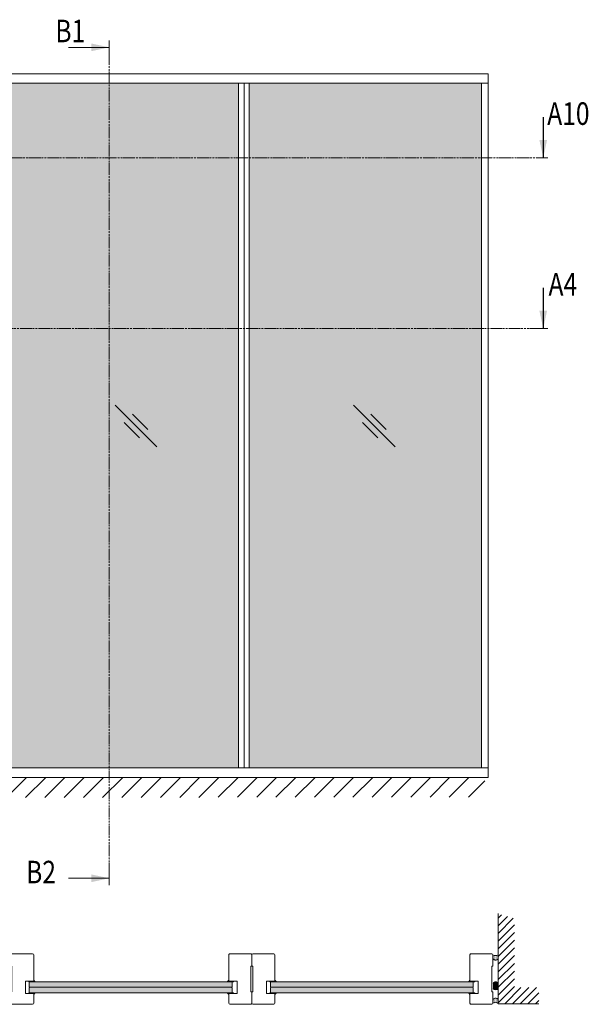
# Model space of a CAD drawing. Extents: x 10865 to 41339, y 5363 to 9509.
# Drawn here: x 16585 to 16888, y 6001 to 6525 of the extents above; entities that cross this region are included whole.
import ezdxf

# ---------------------------------------------------------------- set-up
doc = ezdxf.new("R2010")
doc.units = 0
doc.header["$LTSCALE"] = 2.5
doc.linetypes.add('ISO_10', pattern=[6.5, 4, -1, 0.5, -1])
doc.layers.get('0').update_dxf_attribs({"linetype": 'CONTINUOUS'})
doc.layers.add('E7', color=7, linetype='CONTINUOUS', lineweight=70)
for name, color, linetype in [('HSHSSYM-MM', 1, 'CONTINUOUS'), ('INLOOK-10', 6, 'CONTINUOUS'), ('INLOOK-25', 1, 'CONTINUOUS'), ('M_EQUIP_H_', 4, 'CONTINUOUS'), ('X-COM-FRAME', 2, 'CONTINUOUS')]:
    doc.layers.add(name, color=color, linetype=linetype)
doc.styles.add('SIMPLEX', font='simplex')

# ---------------------------------------------------------------- blocks, each defined once
blk = doc.blocks.new('cutarrow')
at = {"color": 0, "linetype": 'Continuous'}
blk.add_line((-8, 0), (4, 0), dxfattribs=at)
blk.add_solid([(-1.25, 1.125), (-1.25, -1.125), (4, 0)], dxfattribs=at)
at = {"color": 7, "linetype": 'Continuous', "style": 'SIMPLEX', "width": 0.8}
blk.add_attdef('A', (-11.87224219076741, 1.5), '', height=12, dxfattribs=at)

msp = doc.modelspace()

# ---------------------------------------------------------------- hatches: boundary and pattern name
at = {"layer": 'E7', "linetype": 'Continuous', "lineweight": 15}
h = msp.add_hatch(color=256, dxfattribs=at)
h.set_gradient(color1=(127, 223, 255), one_color=1, tint=1, name='HEMISPHERICAL')
h.paths.add_polyline_path([(16545.05746663539, 6490.850545529187), (16450.53905403012, 6490.850545529187), (16450.53905403012, 6451.185553987085), (16545.05746663539, 6451.185553987085)])
h.paths.add_polyline_path([(16545.05746663539, 6451.185553987085), (16450.53905403012, 6451.185553987085), (16450.53905403012, 6360.377816088388), (16545.05746663539, 6360.377816088388)])
h.paths.add_polyline_path([(16545.05746663539, 6360.377816088388), (16450.53905403012, 6360.377816088388), (16450.53905403012, 6126.776374100617), (16545.05746663539, 6126.776374100617)])
h.paths.add_polyline_path([(16707.15764139825, 6490.850545529187), (16707.15764139825, 6451.185553987088), (16830.84861508232, 6451.185553987088), (16830.84861508232, 6490.850545529187)])
h.paths.add_polyline_path([(16707.15764139825, 6451.185553987088), (16707.15764139825, 6360.377816088388), (16830.84861508232, 6360.377816088388), (16830.84861508232, 6451.185553987088)])
h.paths.add_polyline_path([(16574.80890771418, 6451.185553987088), (16574.80890771418, 6490.850545529187), (16545.05746663539, 6490.850545529187), (16545.05746663539, 6451.185553987085)])
h.paths.add_polyline_path([(16580.38778771419, 6490.850545529187), (16580.38778771418, 6451.185553987088), (16701.57876139825, 6451.185553987088), (16701.57876139825, 6490.850545529187)])
h.paths.add_polyline_path([(16580.38778771419, 6451.185553987088), (16580.38778771419, 6360.377816088388), (16701.57876139825, 6360.377816088388), (16701.57876139825, 6451.185553987088)])
h.paths.add_polyline_path([(16574.80890771418, 6360.377816088389), (16574.80890771418, 6451.185553987088), (16545.05746663539, 6451.185553987085), (16545.05746663539, 6360.377816088388)])
h.paths.add_polyline_path([(16574.80890771418, 6126.776374100617), (16574.80890771418, 6360.377816088388), (16545.05746663539, 6360.377816088388), (16545.05746663539, 6126.776374100617)])
h.paths.add_polyline_path([(16701.57876139825, 6126.776374100617), (16701.57876139825, 6360.377816088388), (16580.38778771418, 6360.377816088388), (16580.38778771419, 6126.776374100617)])
h.paths.add_polyline_path([(16707.15764139825, 6360.377816088389), (16707.15764139825, 6126.776374100617), (16830.84861508232, 6126.776374100617), (16830.84861508232, 6360.377816088388)])
h = msp.add_hatch(dxfattribs=at)
h.set_pattern_fill('BRASS', color=256, scale=0.02915321583805844, angle=179.9999999999999)
h.set_pattern_definition([(180, (16489.2931662448, 363.4059002994982), (-1.459876564954047e-16, -0.1851229205716711), []), (180, (16489.2931662448, 363.3133388392116), (-1.459876564954047e-16, -0.1851229205716711), [0.09256146028583555, -0.04628073014291777])])
h.paths.add_polyline_path([(16592.33981686768, 6013.254219512825), (16592.33981686768, 6012.951562544414), (16590.00755960064, 6012.951562544414), (16590.00755960064, 6013.254219512825)])
h = msp.add_hatch(color=256, dxfattribs=at)
h.set_gradient(color1=(127, 223, 255), color2=(127, 223, 255), tint=1)
h.paths.add_polyline_path([(16698.16747613152, 6011.49390175251), (16698.16747613152, 6012.708619079092), (16697.9245326662, 6012.951562544414), (16590.46041959683, 6012.95156254441), (16590.21747613152, 6012.708619079097), (16590.21747613152, 6011.493901752508)])
h.paths.add_polyline_path([(16697.9245326662, 6010.036240960605), (16698.16747613152, 6010.279184425921), (16698.16747613152, 6011.493901752508), (16590.21747613152, 6011.493901752506), (16590.21747613152, 6010.27918442592), (16590.46041959683, 6010.036240960601)])
h = msp.add_hatch(dxfattribs=at)
h.set_pattern_fill('DOTS', color=256, scale=0.05830643167611688, angle=-1.272221872585407e-14, style=0)
h.set_pattern_definition([(360, (16489.2931662448, 363.4059002994982), (0.04628073014291779, 0.09256146028583555), [0, -0.09256146028583555])])
edge = h.paths.add_edge_path()
edge.add_line((16592.660742725, 6012.951562544414), (16593.63486669508, 6012.951562544545))
edge.add_arc((16595.05279873747, 6015.430018512799), 2.855394064465406, 573.0985683889637, 600.2259980233035, ccw=False)
edge.add_line((16592.660742725, 6013.870741982932), (16592.660742725, 6012.951562544417))
h = msp.add_hatch(dxfattribs=at)
h.set_pattern_fill('DOTS', color=256, scale=0.05830643167611688, angle=-1.272221872585407e-14, style=0)
h.set_pattern_definition([(360, (16507.88387261087, 363.4059002994918), (0.04628073014291779, 0.09256146028583555), [0, -0.09256146028583555])])
edge = h.paths.add_edge_path()
edge.add_line((16696.33831793049, 6012.951562544407), (16695.3641939604, 6012.951562544538))
edge.add_arc((16693.94626191802, 6015.430018512792), 2.855394064465406, -60.22599802330351, -33.09856838896368)
edge.add_line((16696.33831793049, 6013.870741982926), (16696.33831793049, 6012.951562544411))
h = msp.add_hatch(dxfattribs=at)
h.set_pattern_fill('BRASS', color=256, scale=0.02915321583805844, angle=179.9999999999999)
h.set_pattern_definition([(180, (16507.88387261087, 363.4059002994918), (-1.459876564954047e-16, -0.1851229205716711), []), (180, (16507.88387261087, 363.3133388392052), (-1.459876564954047e-16, -0.1851229205716711), [0.09256146028583555, -0.04628073014291777])])
h.paths.add_polyline_path([(16696.65924378781, 6013.254219512819), (16696.65924378781, 6012.951562544407), (16698.99150105485, 6012.951562544407), (16698.99150105485, 6013.254219512819)])
h = msp.add_hatch(dxfattribs=at)
h.set_pattern_fill('BRASS', color=256, scale=0.02915321583805844, angle=179.9999999999999)
h.set_pattern_definition([(180, (16617.60083171362, 363.4059002994918), (-1.459876564954047e-16, -0.1851229205716711), []), (180, (16617.60083171362, 363.3133388392052), (-1.459876564954047e-16, -0.1851229205716711), [0.09256146028583555, -0.04628073014291777])])
h.paths.add_polyline_path([(16720.6474823365, 6013.254219512819), (16720.6474823365, 6012.951562544407), (16718.31522506945, 6012.951562544407), (16718.31522506945, 6013.254219512819)])
h = msp.add_hatch(color=256, dxfattribs=at)
h.set_gradient(color1=(127, 223, 255), color2=(127, 223, 255), tint=1)
h.paths.add_polyline_path([(16826.47514160033, 6011.493901752504), (16826.47514160033, 6012.708619079086), (16826.23219813501, 6012.951562544407), (16718.76808506565, 6012.951562544404), (16718.52514160034, 6012.708619079091), (16718.52514160034, 6011.493901752501)])
h.paths.add_polyline_path([(16826.23219813502, 6010.036240960599), (16826.47514160033, 6010.279184425915), (16826.47514160033, 6011.493901752502), (16718.52514160033, 6011.493901752499), (16718.52514160034, 6010.279184425914), (16718.76808506565, 6010.036240960595)])
h = msp.add_hatch(dxfattribs=at)
h.set_pattern_fill('DOTS', color=256, scale=0.05830643167611688, angle=-1.272221872585407e-14, style=0)
h.set_pattern_definition([(360, (16617.60083171362, 363.4059002994918), (0.04628073014291779, 0.09256146028583555), [0, -0.09256146028583555])])
edge = h.paths.add_edge_path()
edge.add_line((16720.96840819382, 6012.951562544407), (16721.9425321639, 6012.951562544538))
edge.add_arc((16723.36046420629, 6015.430018512792), 2.855394064465406, 573.0985683889637, 600.2259980233035, ccw=False)
edge.add_line((16720.96840819382, 6013.870741982926), (16720.96840819382, 6012.951562544411))
h = msp.add_hatch(dxfattribs=at)
h.set_pattern_fill('DOTS', color=256, scale=0.05830643167611688, angle=-1.272221872585407e-14, style=0)
h.set_pattern_definition([(360, (16636.19153807969, 363.4059002994854), (0.04628073014291779, 0.09256146028583555), [0, -0.09256146028583555])])
edge = h.paths.add_edge_path()
edge.add_line((16824.64598339931, 6012.951562544401), (16823.67185942922, 6012.951562544532))
edge.add_arc((16822.25392738684, 6015.430018512786), 2.855394064465406, -60.22599802330351, -33.09856838896368)
edge.add_line((16824.64598339931, 6013.87074198292), (16824.64598339931, 6012.951562544405))
h = msp.add_hatch(dxfattribs=at)
h.set_pattern_fill('BRASS', color=256, scale=0.02915321583805844, angle=179.9999999999999)
h.set_pattern_definition([(180, (16636.19153807969, 363.4059002994854), (-1.459876564954047e-16, -0.1851229205716711), []), (180, (16636.19153807969, 363.3133388391989), (-1.459876564954047e-16, -0.1851229205716711), [0.09256146028583555, -0.04628073014291777])])
h.paths.add_polyline_path([(16824.96690925663, 6013.254219512813), (16824.96690925663, 6012.951562544401), (16827.29916652367, 6012.951562544401), (16827.29916652367, 6013.254219512813)])
h = msp.add_hatch(dxfattribs=at)
h.set_pattern_fill('BRASS', color=256, scale=0.02915321583805844, angle=179.9999999999999)
h.set_pattern_definition([(180, (16489.2931662448, 366.0879961565961), (-1.459876564954047e-16, -0.1851229205716711), []), (180, (16489.2931662448, 365.9954346963095), (-1.459876564954047e-16, -0.1851229205716711), [0.09256146028583555, -0.04628073014291777])])
h.paths.add_polyline_path([(16592.33981686768, 6006.818262408387), (16592.33981686768, 6007.120919376796), (16590.00755960064, 6007.120919376796), (16590.00755960064, 6006.818262408387)])
h = msp.add_hatch(color=256, dxfattribs=at)
h.set_gradient(color1=(127, 223, 255), color2=(127, 223, 255), tint=1)
h.paths.add_polyline_path([(16698.16747613152, 6008.5785801687), (16698.16747613152, 6009.793297495289), (16697.9245326662, 6010.036240960603), (16590.46041959683, 6010.036240960605), (16590.21747613152, 6009.793297495288), (16590.21747613152, 6008.578580168701)])
h.paths.add_polyline_path([(16697.9245326662, 6007.120919376796), (16698.16747613152, 6007.363862842113), (16698.16747613152, 6008.5785801687), (16590.21747613152, 6008.578580168701), (16590.21747613152, 6007.363862842113), (16590.46041959683, 6007.120919376796)])
h = msp.add_hatch(dxfattribs=at)
h.set_pattern_fill('DOTS', color=256, scale=0.05830643167611688, angle=-1.272221872585407e-14, style=0)
h.set_pattern_definition([(360, (16489.2931662448, 366.0879961565961), (0.04628073014291779, 0.09256146028583555), [0, -0.09256146028583555])])
edge = h.paths.add_edge_path()
edge.add_line((16592.660742725, 6007.120919376807), (16593.63486669508, 6007.120919376676))
edge.add_arc((16595.05279873747, 6004.642463408422), 2.855394064465406, 479.7740019766965, 506.9014316110362)
edge.add_line((16592.660742725, 6006.201739938292), (16592.660742725, 6007.120919376807))
h = msp.add_hatch(dxfattribs=at)
h.set_pattern_fill('DOTS', color=256, scale=0.05830643167611688, angle=-1.272221872585407e-14, style=0)
h.set_pattern_definition([(360, (16507.88387261087, 366.0879961565897), (0.04628073014291779, 0.09256146028583555), [0, -0.09256146028583555])])
edge = h.paths.add_edge_path()
edge.add_line((16696.33831793049, 6007.120919376801), (16695.3641939604, 6007.12091937667))
edge.add_arc((16693.94626191802, 6004.642463408416), 2.855394064465406, 33.09856838896371, 60.225998023303475, ccw=False)
edge.add_line((16696.33831793049, 6006.201739938286), (16696.33831793049, 6007.120919376801))
h = msp.add_hatch(dxfattribs=at)
h.set_pattern_fill('BRASS', color=256, scale=0.02915321583805844, angle=179.9999999999999)
h.set_pattern_definition([(180, (16507.88387261087, 366.0879961565897), (-1.459876564954047e-16, -0.1851229205716711), []), (180, (16507.88387261087, 365.9954346963032), (-1.459876564954047e-16, -0.1851229205716711), [0.09256146028583555, -0.04628073014291777])])
h.paths.add_polyline_path([(16696.65924378781, 6006.81826240838), (16696.65924378781, 6007.12091937679), (16698.99150105485, 6007.12091937679), (16698.99150105485, 6006.81826240838)])
h = msp.add_hatch(dxfattribs=at)
h.set_pattern_fill('BRASS', color=256, scale=0.02915321583805844, angle=179.9999999999999)
h.set_pattern_definition([(180, (16617.60083171362, 366.0879961565897), (-1.459876564954047e-16, -0.1851229205716711), []), (180, (16617.60083171362, 365.9954346963032), (-1.459876564954047e-16, -0.1851229205716711), [0.09256146028583555, -0.04628073014291777])])
h.paths.add_polyline_path([(16720.6474823365, 6006.81826240838), (16720.6474823365, 6007.12091937679), (16718.31522506945, 6007.12091937679), (16718.31522506945, 6006.81826240838)])
h = msp.add_hatch(color=256, dxfattribs=at)
h.set_gradient(color1=(127, 223, 255), color2=(127, 223, 255), tint=1)
h.paths.add_polyline_path([(16826.47514160033, 6008.578580168693), (16826.47514160033, 6009.793297495283), (16826.23219813502, 6010.036240960597), (16718.76808506565, 6010.036240960599), (16718.52514160034, 6009.793297495282), (16718.52514160034, 6008.578580168694)])
h.paths.add_polyline_path([(16826.23219813502, 6007.12091937679), (16826.47514160033, 6007.363862842107), (16826.47514160033, 6008.578580168693), (16718.52514160033, 6008.578580168694), (16718.52514160034, 6007.363862842107), (16718.76808506565, 6007.12091937679)])
h = msp.add_hatch(dxfattribs=at)
h.set_pattern_fill('DOTS', color=256, scale=0.05830643167611688, angle=-1.272221872585407e-14, style=0)
h.set_pattern_definition([(360, (16617.60083171362, 366.0879961565897), (0.04628073014291779, 0.09256146028583555), [0, -0.09256146028583555])])
edge = h.paths.add_edge_path()
edge.add_line((16720.96840819382, 6007.120919376801), (16721.9425321639, 6007.12091937667))
edge.add_arc((16723.36046420629, 6004.642463408416), 2.855394064465406, 479.7740019766965, 506.9014316110362)
edge.add_line((16720.96840819382, 6006.201739938286), (16720.96840819382, 6007.120919376801))
h = msp.add_hatch(dxfattribs=at)
h.set_pattern_fill('DOTS', color=256, scale=0.05830643167611688, angle=-1.272221872585407e-14, style=0)
h.set_pattern_definition([(360, (16636.19153807969, 366.0879961565834), (0.04628073014291779, 0.09256146028583555), [0, -0.09256146028583555])])
edge = h.paths.add_edge_path()
edge.add_line((16824.64598339931, 6007.120919376795), (16823.67185942922, 6007.120919376664))
edge.add_arc((16822.25392738684, 6004.64246340841), 2.855394064465406, 33.09856838896371, 60.225998023303475, ccw=False)
edge.add_line((16824.64598339931, 6006.201739938279), (16824.64598339931, 6007.120919376795))
h = msp.add_hatch(dxfattribs=at)
h.set_pattern_fill('BRASS', color=256, scale=0.02915321583805844, angle=179.9999999999999)
h.set_pattern_definition([(180, (16636.19153807969, 366.0879961565834), (-1.459876564954047e-16, -0.1851229205716711), []), (180, (16636.19153807969, 365.9954346962968), (-1.459876564954047e-16, -0.1851229205716711), [0.09256146028583555, -0.04628073014291777])])
h.paths.add_polyline_path([(16824.96690925663, 6006.818262408374), (16824.96690925663, 6007.120919376784), (16827.29916652367, 6007.120919376784), (16827.29916652367, 6006.818262408374)])
at = {"layer": 'INLOOK-10', "lineweight": 15, "ltscale": 0.5}
h = msp.add_hatch(dxfattribs=at)
h.set_pattern_fill('VINO45', color=256, scale=0.07236000000000001)
h.set_pattern_definition([(45, (-19268.91886109138, 830.6836655972011), (-5.116624668665859, 5.116624668665859), [])])
h.paths.add_polyline_path([(16805.63823406929, 6121.673047169752), (16249.80326394671, 6121.673047169752), (16249.80326394671, 6110.528785574279), (16799.34585632623, 6111.216238255362), (16806.05248525353, 6121.673047169752)])
h.paths.add_polyline_path([(16832.6161616077, 6121.673047169752), (16805.63823406929, 6121.673047169752), (16806.05248525353, 6121.673047169752), (16799.34585632623, 6111.216238255362), (16832.79472889552, 6111.266620561317)])
at = {"layer": 'INLOOK-25', "lineweight": 15, "ltscale": 0.5}
h = msp.add_hatch(dxfattribs=at)
h.set_pattern_fill('VINO45', color=256, scale=0.02889924202008233)
h.set_pattern_definition([(45, (-165.6444985417093, 4347.205035312199), (-2.043485000355143, 2.043485000355143), [])])
h.paths.add_polyline_path([(16839.66894269894, 6049.183078769103), (16848.33871530496, 6046.553514698324), (16848.33871530496, 6009.975505029801), (16861.31181027584, 6009.975505029801), (16861.31181027584, 6001.305732423774), (16839.66894269894, 6001.305732423774)])
at = {"layer": 'M_EQUIP_H_', "linetype": 'Continuous', "lineweight": 15}
h = msp.add_hatch(dxfattribs=at)
h.set_pattern_fill('DOTS', color=3, scale=0.2068699387398272, angle=-90.00000000000001, style=0)
h.set_pattern_definition([(270, (16516.85160445316, 6416.380742905905), (0.3284060277494755, -0.1642030138747378), [0, -0.3284060277494755])])
edge = h.paths.add_edge_path()
edge.add_arc((16838.33417267023, 6026.125960064726), 1.625031511737841, 212.3285578284028, 328.19256622660777, ccw=False)
edge.add_line((16836.96102853097, 6025.25693613701), (16836.96102853097, 6027.11766904988))
edge.add_arc((16838.23217837123, 6029.419421195018), 2.629426715854646, 241.0901871832839, 304.3325860678962)
edge.add_line((16839.71516396411, 6027.248099342925), (16839.71516396411, 6025.269461109458))
h = msp.add_hatch(dxfattribs=at)
h.set_pattern_fill('DOTS', color=3, scale=0.0293838815771973, angle=89.99999999999999, style=0)
h.set_pattern_definition([(90, (15914.53827094506, 5781.494593522457), (-0.0466469120038007, 0.02332345600190037), [0, -0.04664691200380071])])
edge = h.paths.add_edge_path()
edge.add_arc((16838.37901691605, 6011.329401431729), 1.62960203917765, 392.32855782833184, 508.1925662266083, ccw=False)
edge.add_line((16839.75602312994, 6012.200869556789), (16839.75602312994, 6009.4976725941))
edge.add_arc((16838.37901691605, 6010.369140719158), 1.62960203917799, 211.8074337734062, 327.6714421716493, ccw=False)
edge.add_line((16836.99414147681, 6009.510232794), (16836.99414147681, 6012.188309356885))
h = msp.add_hatch(dxfattribs=at)
h.set_pattern_fill('DOTS', color=3, scale=0.2068699387398272, angle=-90.00000000000001, style=0)
h.set_pattern_definition([(270, (16516.85160445317, 6401.891787967748), (0.3284060277494755, -0.1642030138747378), [0, -0.3284060277494755])])
edge = h.paths.add_edge_path()
edge.add_arc((16838.33417267024, 6002.692486607873), 1.625031511737841, 31.80743377339222, 147.6714421715972)
edge.add_line((16836.96102853097, 6003.56151053559), (16836.96102853097, 6001.70077762272))
edge.add_arc((16838.23217837124, 5999.399025477582), 2.629426715854646, 55.667413932103784, 118.90981281671611, ccw=False)
edge.add_line((16839.71516396411, 6001.570347329674), (16839.71516396411, 6003.548985563142))

# ---------------------------------------------------------------- linework, layer by layer
at = {"color": 0, "linetype": 'Continuous', "lineweight": 15}
for p, q in [((16611.13333388763, 6509.960592663252), (16632.80776540269, 6509.960592663252)), ((16611.13333388763, 6068.02601340442), (16632.80776540269, 6068.02601340442))]:
    msp.add_line(p, q, dxfattribs=at)
at = {"color": 3, "lineweight": 15}
msp.add_line((16834.46661508231, 6495.915745529186), (16278.90616258196, 6495.915745529188), dxfattribs=at)
at = {"color": 1, "linetype": 'Continuous', "lineweight": 15}
msp.add_line((16834.46661508231, 6495.915745529186), (16834.46661508231, 6121.711174100616), dxfattribs=at)
at = {"color": 7, "lineweight": 15}
msp.add_line((16834.46661508231, 6490.850545529187), (16446.92105403011, 6490.850545529187), dxfattribs=at)
at = {"lineweight": 15}
for p, q in [((16701.57876139825, 6490.850545529187), (16701.57876139825, 6126.776374100617)), ((16704.65764139825, 6490.850545529187), (16704.65764139825, 6126.776374100617)), ((16707.15764139825, 6490.850545529187), (16707.15764139825, 6126.776374100617)), ((16830.84861508232, 6490.850545529187), (16830.84861508232, 6126.776374100617)), ((16658.14603963726, 6297.450973658699), (16635.90117912171, 6319.695834174257)), ((16784.91589332133, 6297.450973658699), (16762.67103280577, 6319.695834174257)), ((16648.8677692535, 6302.246880825272), (16640.69708628828, 6310.417563790492)), ((16653.35013247069, 6306.729244042466), (16645.17944950547, 6314.899927007686)), ((16775.63762293756, 6302.246880825272), (16767.46693997235, 6310.417563790492)), ((16780.11998615476, 6306.729244042466), (16771.94930318954, 6314.899927007686)), ((16834.46661508231, 6126.776374100617), (16446.92105403012, 6126.776374100617))]:
    msp.add_line(p, q, dxfattribs=at)
at = {"color": 1, "lineweight": 15}
msp.add_line((16834.46661508231, 6121.711174100616), (16240.65322550256, 6121.711174100616), dxfattribs=at)
at = {"linetype": 'Continuous', "lineweight": 15}
for points in [[(16592.59004824532, 6013.254219512824), (16592.59004824532, 6027.236638305058, 0.4142135623730958), (16592.00698392856, 6027.819702621819), (16580.92876191009, 6027.819702621819, 0.4142135623730958), (16580.34569759334, 6027.236638305058), (16580.34569759334, 6021.260229058257), (16580.92876191009, 6021.260229058257), (16580.92876191009, 6007.55821761437), (16580.34569759334, 6007.55821761437), (16580.34569759334, 6001.581808367567, 0.4142135623730951), (16580.92876191009, 6000.998744050806), (16592.00698392856, 6000.998744050811, 0.4142135623728709), (16592.59004824532, 6001.581808367572), (16592.59004824532, 6006.818262408385), (16588.21706586961, 6006.818262408385), (16588.21706586961, 6013.254219512824), (16592.59004824532, 6013.254219512824)], [(16696.40901241017, 6013.254219512817), (16696.40901241017, 6027.236638305052, -0.4142135623730958), (16696.99207672693, 6027.819702621813), (16708.07029874539, 6027.819702621813, -0.4142135623730958), (16708.65336306215, 6027.236638305052), (16708.65336306215, 6021.260229058251), (16708.07029874539, 6021.260229058251), (16708.07029874539, 6007.558217614363), (16708.65336306215, 6007.558217614363), (16708.65336306215, 6001.58180836756, -0.4142135623730951), (16708.07029874539, 6000.998744050799), (16696.99207672693, 6000.998744050805, -0.4142135623728709), (16696.40901241017, 6001.581808367566), (16696.40901241017, 6006.818262408378), (16700.78199478588, 6006.818262408378), (16700.78199478588, 6013.254219512817), (16696.40901241017, 6013.254219512817)], [(16720.89771371414, 6013.254219512817), (16720.89771371414, 6027.236638305052, 0.4142135623730958), (16720.31464939738, 6027.819702621813), (16709.23642737891, 6027.819702621813, 0.4142135623730958), (16708.65336306215, 6027.236638305052), (16708.65336306215, 6021.260229058251), (16709.23642737891, 6021.260229058251), (16709.23642737891, 6007.558217614363), (16708.65336306215, 6007.558217614363), (16708.65336306215, 6001.58180836756, 0.4142135623730951), (16709.23642737891, 6000.998744050799), (16720.31464939738, 6000.998744050805, 0.4142135623728709), (16720.89771371414, 6001.581808367566), (16720.89771371414, 6006.818262408378), (16716.52473133843, 6006.818262408378), (16716.52473133843, 6013.254219512817), (16720.89771371414, 6013.254219512817)], [(16824.71667787898, 6013.254219512811), (16824.71667787898, 6027.236638305046, -0.4142135623730958), (16825.29974219575, 6027.819702621807), (16836.37796421421, 6027.819702621807, -0.4142135623730958), (16836.96102853097, 6027.236638305046), (16836.96102853097, 6021.260229058244), (16836.37796421421, 6021.260229058244), (16836.37796421421, 6007.558217614357), (16836.96102853097, 6007.558217614357), (16836.96102853097, 6001.581808367554, -0.4142135623730951), (16836.37796421421, 6000.998744050793), (16825.29974219575, 6000.998744050798, -0.4142135623728709), (16824.71667787898, 6001.581808367559), (16824.71667787898, 6006.818262408372), (16829.08966025469, 6006.818262408372), (16829.08966025469, 6013.254219512811), (16824.71667787898, 6013.254219512811)]]:
    msp.add_lwpolyline(points, format="xyb", dxfattribs=at)
at = {"color": 0, "linetype": 'Continuous', "lineweight": 15}
for points in [[(16623.32520161485, 6511.992570617789), (16623.32520161485, 6507.928614708715), (16632.80776540269, 6509.960592663252)], [(16623.32520161485, 6065.994035449883), (16623.32520161485, 6070.057991358957), (16632.80776540269, 6068.02601340442)]]:
    msp.add_solid(points, dxfattribs=at)
at = {"layer": 'E7', "linetype": 'Continuous', "lineweight": 15}
for points in [[(16592.33981686768, 6012.951562544414), (16590.00755960064, 6012.951562544414), (16590.00755960064, 6013.254219512825), (16592.33981686768, 6013.254219512825)], [(16696.65924378781, 6012.951562544407), (16698.99150105485, 6012.951562544407), (16698.99150105485, 6013.254219512819), (16696.65924378781, 6013.254219512819)], [(16720.6474823365, 6012.951562544407), (16718.31522506945, 6012.951562544407), (16718.31522506945, 6013.254219512819), (16720.6474823365, 6013.254219512819)], [(16824.96690925663, 6012.951562544401), (16827.29916652367, 6012.951562544401), (16827.29916652367, 6013.254219512813), (16824.96690925663, 6013.254219512813)], [(16592.33981686768, 6007.120919376796), (16590.00755960064, 6007.120919376796), (16590.00755960064, 6006.818262408387), (16592.33981686768, 6006.818262408387)], [(16696.65924378781, 6007.12091937679), (16698.99150105485, 6007.12091937679), (16698.99150105485, 6006.81826240838), (16696.65924378781, 6006.81826240838)], [(16720.6474823365, 6007.12091937679), (16718.31522506945, 6007.12091937679), (16718.31522506945, 6006.81826240838), (16720.6474823365, 6006.81826240838)], [(16824.96690925663, 6007.120919376784), (16827.29916652367, 6007.120919376784), (16827.29916652367, 6006.818262408374), (16824.96690925663, 6006.818262408374)]]:
    msp.add_lwpolyline(points, close=True, dxfattribs=at)
at = {"layer": 'E7', "lineweight": 15}
for centre, radius, start, end in [((16838.23217837123, 6029.538390450183), 2.629426715853606, 241.0901871833825, 304.3325860678404), ((16838.33417267023, 6026.125960064726), 1.625031511737293, 212.3285578285595, 328.1925662264947), ((16595.05279874637, 6015.430018521604), 2.85539407673628, 213.0985684393046, 240.2259979538674), ((16595.05279874654, 6015.430018521759), 2.855394076953172, 213.098568440144, 240.2259979529107), ((16693.94626190911, 6015.430018521598), 2.85539407673628, 299.7740020461325, 326.9014315606497), ((16693.94626190895, 6015.430018521753), 2.855394076953172, 299.7740020470893, 326.901431559856), ((16723.36046421519, 6015.430018521598), 2.85539407673628, 213.0985684393046, 240.2259979538674), ((16723.36046421536, 6015.430018521753), 2.855394076953172, 213.098568440144, 240.2259979529107), ((16822.25392737793, 6015.430018521592), 2.85539407673628, 299.7740020461325, 326.9014315606497), ((16822.25392737777, 6015.430018521746), 2.855394076953172, 299.7740020470893, 326.901431559856), ((16838.37901691605, 6011.329401431725), 1.629602039177862, 32.32855782832527, 148.1925662264947), ((16595.05279874637, 6004.642463399617), 2.85539407673628, 119.7740020461325, 146.9014315606954), ((16595.05279874654, 6004.642463399462), 2.855394076953172, 119.7740020470893, 146.901431559856), ((16693.94626190911, 6004.64246339961), 2.85539407673628, 33.0985684393503, 60.2259979538675), ((16693.94626190895, 6004.642463399456), 2.855394076953172, 33.09856844014401, 60.22599795291067), ((16723.36046421519, 6004.64246339961), 2.85539407673628, 119.7740020461325, 146.9014315606954), ((16723.36046421536, 6004.642463399456), 2.855394076953172, 119.7740020470893, 146.901431559856), ((16822.25392737793, 6004.642463399604), 2.85539407673628, 33.0985684393503, 60.2259979538675), ((16822.25392737777, 6004.642463399449), 2.855394076953172, 33.09856844014401, 60.22599795291067), ((16838.37901691605, 6010.369140719158), 1.629602039177862, 211.8074337735053, 327.6714421716747), ((16838.33417267024, 6002.692486607873), 1.625031511737293, 31.80743377350529, 147.6714421716747), ((16838.23217837124, 5999.280056222418), 2.629426715853606, 55.66741393215962, 118.9098128167335)]:
    msp.add_arc(centre, radius, start, end, dxfattribs=at)
at = {"layer": 'HSHSSYM-MM', "color": 5, "linetype": 'Continuous', "lineweight": 15, "ltscale": 0.5}
for points in [[(16632.80776540269, 6513.572997915762), (16632.80776540269, 6506.348187410742)], [(16863.70233332045, 6451.185553987085), (16861.29033332045, 6451.185553987085)], [(16863.70233332045, 6451.185553987085), (16866.11433332046, 6451.185553987085)], [(16863.70233332045, 6360.377816088388), (16861.29033332045, 6360.377816088388)], [(16863.70233332045, 6360.377816088388), (16866.11433332046, 6360.377816088388)], [(16632.80776540269, 6064.413608151908), (16632.80776540269, 6071.63841865693)], [(16632.80776540269, 6064.41360815191), (16632.80776540269, 6071.63841865693)]]:
    msp.add_lwpolyline(points, dxfattribs=at)
at = {"layer": 'HSHSSYM-MM', "color": 3, "linetype": 'ISO_10', "lineweight": 15, "ltscale": 0.1}
for points in [[(16632.80776540269, 6071.63841865693), (16632.80776540269, 6506.348187410742)], [(16232.67557843262, 6451.185553987085), (16861.29033332045, 6451.185553987088)], [(16236.00457646685, 6360.377816088388), (16861.29033332045, 6360.377816088388)]]:
    msp.add_lwpolyline(points, dxfattribs=at)
at = {"layer": 'X-COM-FRAME', "color": 1, "linetype": 'Continuous', "lineweight": 15}
for points in [[(16839.66928356648, 6049.246214427472), (16839.6697389588, 6029.852276144953), (16839.6697389588, 6001.305732423774), (16861.31181027584, 6001.305732423774)], [(16679.94793469259, 6012.95156254441), (16590.46041959683, 6012.95156254441), (16590.21747613152, 6012.708619079095), (16590.21747613152, 6010.27918442592), (16590.46041959683, 6010.036240960601), (16679.94793469259, 6010.036240960601)], [(16679.94793469259, 6012.95156254441), (16590.46041959683, 6012.95156254441), (16590.21747613152, 6012.708619079095), (16590.21747613152, 6010.27918442592), (16590.46041959683, 6010.036240960601), (16679.94793469259, 6010.036240960601)], [(16662.69793469259, 6010.036240960605), (16697.9245326662, 6010.036240960605), (16698.16747613152, 6010.27918442592), (16698.16747613152, 6012.708619079095), (16697.9245326662, 6012.951562544414), (16662.69793469259, 6012.95156254441)], [(16662.69793469259, 6010.036240960605), (16697.9245326662, 6010.036240960605), (16698.16747613152, 6010.27918442592), (16698.16747613152, 6012.708619079095), (16697.9245326662, 6012.951562544414), (16662.69793469259, 6012.95156254441)], [(16808.2556001614, 6012.951562544404), (16718.76808506565, 6012.951562544404), (16718.52514160033, 6012.708619079089), (16718.52514160033, 6010.279184425914), (16718.76808506565, 6010.036240960595), (16808.2556001614, 6010.036240960595)], [(16808.2556001614, 6012.951562544404), (16718.76808506565, 6012.951562544404), (16718.52514160033, 6012.708619079089), (16718.52514160033, 6010.279184425914), (16718.76808506565, 6010.036240960595), (16808.2556001614, 6010.036240960595)], [(16791.0056001614, 6010.036240960599), (16826.23219813502, 6010.036240960599), (16826.47514160033, 6010.279184425914), (16826.47514160033, 6012.708619079089), (16826.23219813502, 6012.951562544407), (16791.0056001614, 6012.951562544404)], [(16791.0056001614, 6010.036240960599), (16826.23219813502, 6010.036240960599), (16826.47514160033, 6010.279184425914), (16826.47514160033, 6012.708619079089), (16826.23219813502, 6012.951562544407), (16791.0056001614, 6012.951562544404)], [(16679.94793469259, 6007.120919376796), (16590.46041959683, 6007.120919376796), (16590.21747613152, 6007.363862842113), (16590.21747613152, 6009.793297495288), (16590.46041959683, 6010.036240960605), (16679.94793469259, 6010.036240960605)], [(16679.94793469259, 6007.120919376796), (16590.46041959683, 6007.120919376796), (16590.21747613152, 6007.363862842113), (16590.21747613152, 6009.793297495288), (16590.46041959683, 6010.036240960605), (16679.94793469259, 6010.036240960605)], [(16662.69793469259, 6010.036240960605), (16697.9245326662, 6010.036240960605), (16698.16747613152, 6009.793297495288), (16698.16747613152, 6007.363862842113), (16697.9245326662, 6007.120919376796), (16662.69793469259, 6007.120919376796)], [(16662.69793469259, 6010.036240960605), (16697.9245326662, 6010.036240960605), (16698.16747613152, 6009.793297495288), (16698.16747613152, 6007.363862842113), (16697.9245326662, 6007.120919376796), (16662.69793469259, 6007.120919376796)], [(16808.2556001614, 6007.12091937679), (16718.76808506565, 6007.12091937679), (16718.52514160033, 6007.363862842107), (16718.52514160033, 6009.793297495282), (16718.76808506565, 6010.036240960599), (16808.2556001614, 6010.036240960599)], [(16808.2556001614, 6007.12091937679), (16718.76808506565, 6007.12091937679), (16718.52514160033, 6007.363862842107), (16718.52514160033, 6009.793297495282), (16718.76808506565, 6010.036240960599), (16808.2556001614, 6010.036240960599)], [(16791.0056001614, 6010.036240960599), (16826.23219813502, 6010.036240960599), (16826.47514160033, 6009.793297495282), (16826.47514160033, 6007.363862842107), (16826.23219813502, 6007.12091937679), (16791.0056001614, 6007.12091937679)], [(16791.0056001614, 6010.036240960599), (16826.23219813502, 6010.036240960599), (16826.47514160033, 6009.793297495282), (16826.47514160033, 6007.363862842107), (16826.23219813502, 6007.12091937679), (16791.0056001614, 6007.12091937679)]]:
    msp.add_lwpolyline(points, dxfattribs=at)

# ---------------------------------------------------------------- block references
at = {"layer": 'HSHSSYM-MM', "color": 1, "linetype": 'Continuous', "lineweight": 15, "ltscale": 0.5}
ref = msp.add_blockref('cutarrow', (16863.70233332045, 6458.421553987089), dxfattribs=dict(at, xscale=1.809, yscale=1.809, zscale=1.809, rotation=270))
ref.add_attrib('A', 'A10', (16865.8333544939, 6468.731205326683), dxfattribs={"layer": '0', "color": 5, "linetype": 'Continuous', "height": 12, "style": 'SIMPLEX', "width": 0.8})
ref = msp.add_blockref('cutarrow', (16863.70233332045, 6367.613816088389), dxfattribs=dict(at, xscale=1.809, yscale=1.809, zscale=1.809, rotation=270))
ref.add_attrib('A', 'A4', (16866.52249735104, 6377.923467427983), dxfattribs={"layer": '0', "color": 5, "linetype": 'Continuous', "height": 12, "style": 'SIMPLEX', "width": 0.8})

# ---------------------------------------------------------------- texts
at = {"color": 7, "linetype": 'Continuous', "lineweight": 15, "style": 'SIMPLEX', "width": 0.8}
for tag, p in [('B1', (16604.13927987317, 6512.669896602634)), ('B2', (16588.57317031506, 6065.316709465038))]:
    msp.add_attdef(tag, p, '', height=12, dxfattribs=at)

doc.saveas('drawing.dxf')
